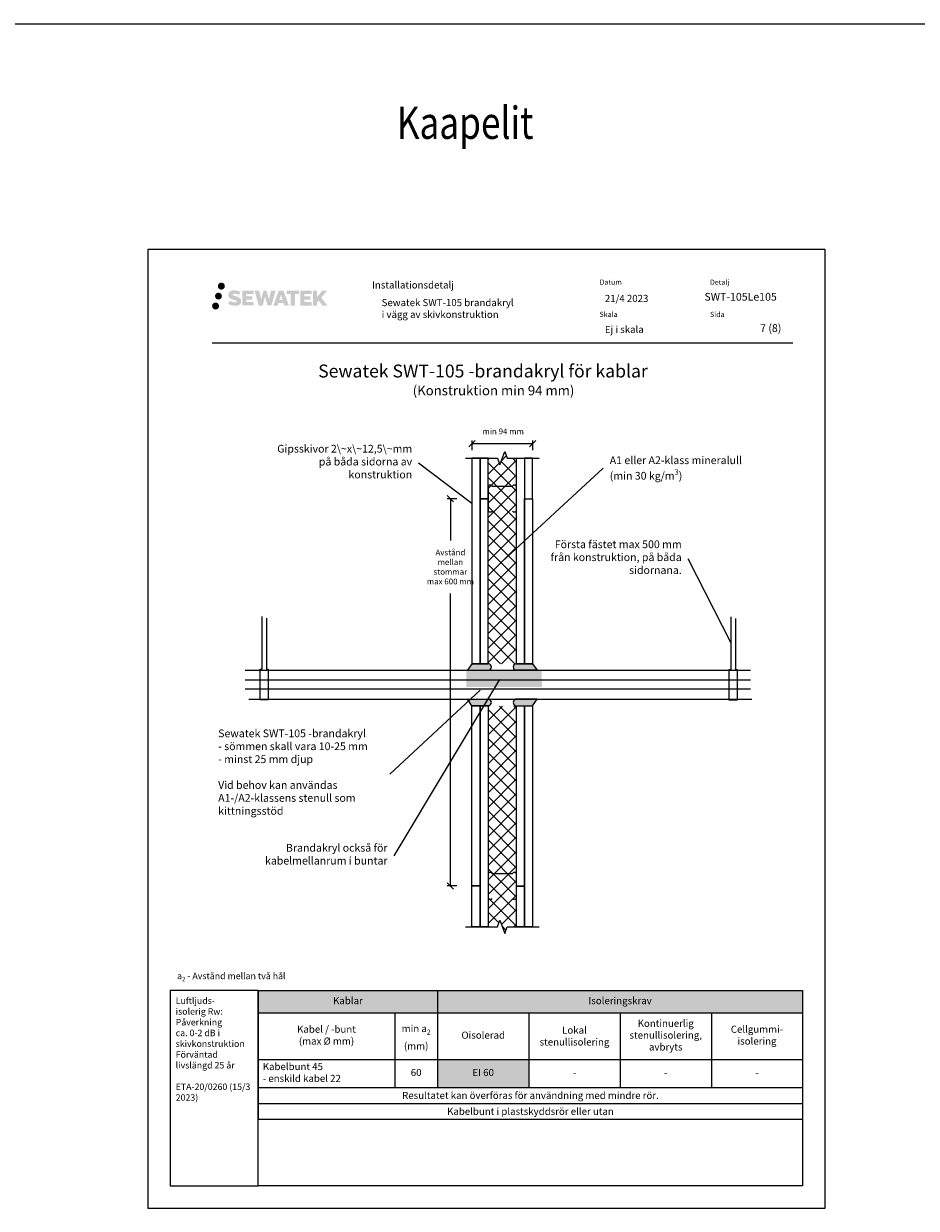
# Model space of a CAD drawing. Units: millimetres. Extents: x -8182 to 2595, y -12029 to -5711.
# Drawn here: x -2755 to -1371, y -9629 to -7794 of the extents above; entities that cross this region are included whole.
import ezdxf
from ezdxf.enums import TextEntityAlignment as Align

# ---------------------------------------------------------------- set-up
doc = ezdxf.new("R2010")
doc.units = ezdxf.units.MM
doc.header["$LTSCALE"] = 5
doc.header["$MEASUREMENT"] = 0
doc.layers.add('Sewatek', color=7, linetype='Continuous')
doc.styles.add('_Mittaviivat', font='verdana.ttf', dxfattribs={"height": 9})
doc.styles.add('_Otsikko', font='verdana.ttf', dxfattribs={"height": 16})
doc.styles.add('_Taulukon data', font='verdana.ttf', dxfattribs={"height": 11})
doc.styles.add('_Taulukon header', font='verdana.ttf', dxfattribs={"height": 11})
doc.styles.add('_Taulukon title', font='verdana.ttf', dxfattribs={"height": 11})
doc.styles.add('_Teksti 10', font='verdana.ttf', dxfattribs={"height": 10})
doc.styles.add('_Teksti 11', font='verdana.ttf', dxfattribs={"height": 11})
doc.styles.add('_Teksti 12', font='verdana.ttf', dxfattribs={"height": 12})
doc.styles.add('_Teksti 8', font='verdana.ttf', dxfattribs={"height": 8})
doc.styles.add('_Teksti leaderit', font='verdana.ttf', dxfattribs={"height": 11})
doc.styles.add('Teksti 50', font='simplex.shx', dxfattribs={"width": 0.8, "height": 50})

# ---------------------------------------------------------------- blocks, each defined once
blk = doc.blocks.new('_Oblique')
at = {"color": 0, "linetype": 'ByBlock', "lineweight": -2}
blk.add_line((-0.5, -0.5), (0.5, 0.5), dxfattribs=at)

msp = doc.modelspace()

# ---------------------------------------------------------------- hatches: boundary and pattern name
at = {"layer": 'Sewatek', "ltscale": 0.5, "true_color": 0x002d72, "transparency": 33554687}
h = msp.add_hatch(color=166, dxfattribs=at)
h.dxf.hatch_style = 1
h.paths.add_polyline_path([(-2453.836663412037, -8200.965048929203, 1), (-2443.000132988527, -8200.965048929203, 1)])
at = {"layer": 'Sewatek', "ltscale": 0.5, "true_color": 0xda1884, "transparency": 33554687}
h = msp.add_hatch(color=222, dxfattribs=at)
h.dxf.hatch_style = 1
h.paths.add_polyline_path([(-2447.574071279356, -8216.4286030677, 1), (-2458.221902406267, -8216.4286030677, 1)])
at = {"layer": 'Sewatek', "ltscale": 0.5, "true_color": 0x002d72, "transparency": 33554687}
h = msp.add_hatch(color=166, dxfattribs=at)
h.dxf.hatch_style = 1
h.paths.add_polyline_path([(-2418.119392341227, -8221.82969478146), (-2419.044943638439, -8220.327386881781), (-2419.932215540997, -8219.465709361022), (-2420.768298679955, -8218.689346446285), (-2421.856274216938, -8218.091461687323), (-2422.900776160765, -8217.629141154812), (-2424.133630914137, -8217.149697639608), (-2426.661695474635, -8216.457271616575), (-2428.625496112898, -8215.904952687062), (-2430.245631639464, -8215.24216997165), (-2430.68748678307, -8214.788041074054), (-2430.871593092914, -8213.855235770876), (-2430.564749243182, -8213.364285611311), (-2429.730133971919, -8212.836514189778), (-2427.97498715147, -8212.60822236558), (-2425.524163954922, -8213.016692898342), (-2423.104761568586, -8213.770792343428), (-2421.093829715004, -8214.524891788522), (-2418.327764518675, -8209.934855356285), (-2420.03160934245, -8209.227326573538), (-2420.941289205979, -8208.895221226529), (-2422.260423195769, -8208.492998333219), (-2423.988610133185, -8208.071855466445), (-2426.415120689809, -8207.654157369798), (-2427.931360168344, -8207.515931050784), (-2429.522239670301, -8207.515931050784), (-2431.481412601563, -8207.77334063299), (-2433.233513824462, -8208.269855116007), (-2434.530858118802, -8208.990601946189), (-2435.571936873503, -8209.791431757509), (-2436.324716896144, -8210.51217858769), (-2436.859927475642, -8211.352345159343), (-2437.244117492448, -8212.097671955027), (-2437.606402340945, -8213.515308318718), (-2437.606402340945, -8215.247974985465), (-2437.417384159115, -8216.145811349135), (-2437.118271489486, -8217.176966569248), (-2436.337534097187, -8218.4087966771), (-2435.470048105743, -8219.241583228883), (-2434.411715196182, -8220.143768659986), (-2433.60248797607, -8220.62161856316), (-2432.276725896556, -8221.18297728151), (-2429.899909195459, -8222.019043457782), (-2427.379766864156, -8222.675952596273), (-2425.827072536807, -8223.165648499515), (-2425.178131538943, -8223.52956565169), (-2424.730392639122, -8223.873374812661), (-2424.405996297946, -8224.444516666892), (-2424.405996297946, -8224.971275312993), (-2424.523361820857, -8225.254800843912), (-2424.842743905232, -8225.62149879264), (-2425.552481870497, -8226.000025707446), (-2426.498799157531, -8226.201118130943), (-2427.788156461111, -8226.201118130943), (-2429.14848756122, -8225.929051910924), (-2430.828200745693, -8225.503209131755), (-2432.555229794521, -8224.876273929101), (-2433.97470572507, -8224.32031252297), (-2435.240405096472, -8223.622403523783), (-2438.097246139558, -8228.072914798344), (-2436.954700499886, -8228.748055403601), (-2435.531711839574, -8229.37126211615), (-2433.86982727278, -8230.00485560724), (-2432.066994121173, -8230.522528495083), (-2430.511310625734, -8230.929038755196), (-2428.70546697023, -8231.22089227528), (-2427.428607819867, -8231.41242114783), (-2426.188230359525, -8231.41242114783), (-2424.900972468248, -8231.298208358694), (-2422.834373657099, -8230.851192428327), (-2421.586828346502, -8230.372336652541), (-2420.641718262711, -8229.83047353784), (-2419.885630195689, -8229.20040014865), (-2419.343767080974, -8228.620732630592), (-2418.738896627363, -8227.80163722465), (-2418.174717825388, -8226.875378936667), (-2417.820634726775, -8225.414786154899), (-2417.820634726775, -8223.500524403029)])
h.paths.add_polyline_path([(-2400.581276709923, -8216.797401268283), (-2409.482521459733, -8216.797401268283), (-2409.482521459733, -8213.227696470996), (-2398.474586897941, -8213.227696470996), (-2398.474586897941, -8207.845779296757), (-2415.836428983568, -8207.845779296757), (-2415.836428983568, -8230.96479399392), (-2398.312277185494, -8230.96479399392), (-2398.312277185494, -8225.719292195903), (-2409.486036337094, -8225.719292195903), (-2409.486036337094, -8222.059084895947), (-2400.581276709923, -8222.059084895947)])
h.paths.add_polyline_path([(-2389.755376622259, -8207.819587821152), (-2396.940022936143, -8207.819587821152), (-2390.500866405007, -8230.980298798855), (-2384.290989890536, -8230.980298798855), (-2380.748037625352, -8217.165202207885), (-2377.032692642248, -8230.967726469346), (-2370.913665032826, -8230.967726469346), (-2364.429032830969, -8207.903911167268), (-2371.640274229176, -8207.903911167268), (-2374.678698561176, -8221.890870539355), (-2378.198199940436, -8207.837636262706), (-2383.162136794064, -8207.837636262706), (-2386.76203726827, -8222.069600807841)])
h.paths.add_polyline_path([(-2352.352997865113, -8207.828409084203), (-2359.386659331103, -8207.82631109457), (-2367.913708489354, -8230.979472857518), (-2361.056494345941, -8230.979472857518), (-2359.919262268104, -8227.126936225508), (-2351.928736792608, -8227.126936225508), (-2350.719572367419, -8231.00274413576), (-2343.728774549831, -8231.00274413576)])
h.paths.add_polyline_path([(-2358.444803104678, -8222.239147404325), (-2355.925957652651, -8213.8567024798), (-2353.34958245914, -8222.239147404325)], flags=16)
h.paths.add_polyline_path([(-2293.594307748046, -8218.759594694402), (-2284.403021329569, -8207.841312597975), (-2291.913479546921, -8207.841312597975), (-2299.971254598416, -8217.676169379334), (-2299.971254598416, -8207.841796131968), (-2306.27921009724, -8207.841796131968), (-2306.27921009724, -8231.02223993234), (-2299.978203442847, -8231.02223993234), (-2299.978203442847, -8226.110301701952), (-2297.656153800243, -8223.430373407638), (-2291.771718347896, -8231.07362839783), (-2284.183180246301, -8231.07362839783)])
h.paths.add_polyline_path([(-2310.661934936314, -8216.870420638723), (-2319.614719032375, -8216.870420638723), (-2319.614719032375, -8213.18856363203), (-2308.576031986861, -8213.18856363203), (-2308.576031986861, -8207.840261660396), (-2325.99852204805, -8207.840261660396), (-2325.99852204805, -8231.027831491836), (-2308.434325500444, -8231.027831491836), (-2308.434325500444, -8225.679720058288), (-2319.61583761212, -8225.679720058288), (-2319.61583761212, -8222.094161276145), (-2310.661934936314, -8222.094161276145)])
h.paths.add_polyline_path([(-2334.403278505151, -8213.152638144267), (-2327.896135647124, -8213.152638144267), (-2327.896135647124, -8207.836853074594), (-2347.362878564443, -8207.836853074594), (-2347.362878564443, -8213.209519457065), (-2340.758175097251, -8213.209519457065), (-2340.758175097251, -8230.976665329716), (-2334.403278505151, -8230.976665329716)])
at = {"layer": 'Sewatek', "ltscale": 0.5, "true_color": 0x05c3de, "transparency": 33554687}
h = msp.add_hatch(color=132, dxfattribs=at)
h.dxf.hatch_style = 1
h.paths.add_polyline_path([(-2451.971271166327, -8231.792734916991, 1), (-2462.776457586233, -8231.792734916991, 1)])
at = {"layer": 'Sewatek'}
h = msp.add_hatch(color=256, dxfattribs=at)
h.dxf.hatch_style = 1
edge = h.paths.add_edge_path()
edge.add_line((-2033.97638032245, -8785.880611307268), (-2059.979192319458, -8785.880613527585))
edge.add_line((-2059.979192319458, -8785.880613527592), (-2067.131867828286, -8795.880611307268))
edge.add_line((-2067.131867828286, -8795.880611307268), (-2033.97638032245, -8795.880611307268))
edge.add_arc((-2035.096737918584, -8790.880611307268), 5.123982937442901, 282.6297387841943, 437.3702612158032)
h = msp.add_hatch(color=256, dxfattribs=at)
h.dxf.hatch_style = 1
edge = h.paths.add_edge_path()
edge.add_line((-1992.06458418849, -8785.880611307268), (-1966.061772191482, -8785.880613527585))
edge.add_line((-1966.061772191482, -8785.880613527592), (-1958.909096682655, -8795.880611307268))
edge.add_line((-1958.909096682655, -8795.880611307268), (-1992.06458418849, -8795.880611307268))
edge.add_arc((-1990.944226592357, -8790.880611307268), 5.123982937442901, 102.62973878419677, 257.3702612158057, ccw=False)
at = {"layer": 'Sewatek', "true_color": 0xffffff}
h = msp.add_hatch(color=7, dxfattribs=at)
h.dxf.hatch_style = 1
h.paths.add_polyline_path([(-1952.236837322178, -8795.726181938602), (-2068.87881387989, -8795.726181938602), (-2068.948190166289, -8821.726181938653), (-1951.520135166678, -8821.726181938557)])
at = {"layer": 'Sewatek'}
h = msp.add_hatch(color=256, dxfattribs=at)
h.dxf.hatch_style = 1
edge = h.paths.add_edge_path()
edge.add_line((-2033.97638032245, -8850.880611307268), (-2059.979192319458, -8850.880609086951))
edge.add_line((-2059.979192319458, -8850.880609086944), (-2067.131867828286, -8840.880611307268))
edge.add_line((-2067.131867828286, -8840.880611307268), (-2033.97638032245, -8840.880611307268))
edge.add_arc((-2035.096737918584, -8845.880611307268), 5.123982937442901, -77.37026121580323, 77.37026121580573, ccw=False)
h = msp.add_hatch(color=256, dxfattribs=at)
h.dxf.hatch_style = 1
edge = h.paths.add_edge_path()
edge.add_line((-1992.06458418849, -8850.880611307268), (-1966.061772191482, -8850.880609086951))
edge.add_line((-1966.061772191482, -8850.880609086944), (-1958.909096682655, -8840.880611307268))
edge.add_line((-1958.909096682655, -8840.880611307268), (-1992.06458418849, -8840.880611307268))
edge.add_arc((-1990.944226592357, -8845.880611307268), 5.123982937442901, 102.6297387841943, 257.3702612158032)

# ---------------------------------------------------------------- linework, layer by layer
for p, q in [((-8181.511657439469, -7794.441030257162), (12.13650563516558, -7794.441030257161)), ((-1512.555956629464, -8144.441009313208), (-2562.555956629463, -8144.441009313208)), ((-2562.555956629463, -8144.441009313208), (-2562.555956629463, -9629.441009313208)), ((-1512.555956629464, -9629.441009313208), (-1512.555956629464, -8144.441009313208)), ((-2059.896676439691, -8454.979517252159, -0.006193645159319015), (-2059.896676439691, -8439.979517252159, -0.006193645159319015)), ((-1965.896676439691, -8454.979517252159, -0.006193645159319015), (-1965.896676439691, -8439.979517252159, -0.006193645159319015)), ((-2059.896676439691, -8444.979517252159, -0.006193645159319015), (-1965.896676439691, -8444.979517252159, -0.006193645159319015)), ((-2059.971100983897, -8537.4893319143), (-2142.694956927488, -8475.386869636415)), ((-2059.969616222294, -8467.6317483809, -0.006193645159319015), (-2059.97638032245, -8785.880611307268, -0.006193645159319015)), ((-2047.469616222294, -8467.6317483809, -0.006193645159319015), (-2059.969616222294, -8467.6317483809, -0.006193645159319015)), ((-2047.47638032245, -8785.880611307268, -0.006193645159319015), (-2047.469616222294, -8467.6317483809, -0.006193645159319015)), ((-2034.969616222294, -8467.6317483809, -0.006193645159319015), (-2047.469616222294, -8467.6317483809, -0.006193645159319015)), ((-2047.469616222294, -8467.6317483809, -0.006193645159319015), (-2047.469616222294, -8530.20213809171, -0.006193645159319015)), ((-2034.969616222294, -8530.20213809171, -0.006193645159319015), (-2034.969616222294, -8467.6317483809, -0.006193645159319015)), ((-1991.051055988178, -8785.880611307268, -0.006193645159319015), (-1990.969616222294, -8467.6317483809, -0.006193645159319015)), ((-1990.969616222294, -8467.6317483809, -0.006193645159319015), (-1978.469616222294, -8467.6317483809, -0.006193645159319015)), ((-1978.469616222294, -8467.6317483809, -0.006193645159319015), (-1978.551055988178, -8785.880611307268, -0.006193645159319015)), ((-1965.969616222294, -8467.6317483809, -0.006193645159319015), (-1978.469616222294, -8467.6317483809, -0.006193645159319015)), ((-1978.469616222294, -8467.6317483809, -0.006193645159319015), (-1978.469616222294, -8530.20213809171, -0.006193645159319015)), ((-1965.969616222294, -8530.20213809171, -0.006193645159319015), (-1965.969616222294, -8467.6317483809, -0.006193645159319015)), ((-2012.995147742876, -8627.359347913309), (-1856.451619913196, -8482.892823820977)), ((-2034.469616222294, -8549.42713383269, -0.006193645159319015), (-2034.469616222294, -8510.97714222963, -0.006193645159319015)), ((-2032.874378127057, -8508.881904134392, -0.006193645159319015), (-2030.779140031817, -8508.881904134392, -0.006193645159319015)), ((-2030.779140031817, -8508.881904134392, -0.006193645159319015), (-2028.68390193658, -8510.979684591204, -0.006193645159319015)), ((-2028.68390193658, -8510.979684591204, -0.006193645159319015), (-1997.14332512876, -8510.974599868056, -0.006193645159319015)), ((-1997.14332512876, -8510.974599868056, -0.006193645159319015), (-1995.160092412771, -8508.8811486312, -0.006193645159319015)), ((-1995.160092412771, -8508.8811486312, -0.006193645159319015), (-1993.064854317531, -8508.8811486312, -0.006193645159319015)), ((-1991.478576694178, -8510.976235037826, -0.006193645159319015), (-1991.490073062698, -8549.428857620987, -0.006193645159319015)), ((-2083.457066572642, -8530.20213809171), (-2098.457066572642, -8530.20213809171)), ((-2093.457066572642, -8530.20213809171), (-2093.457066572642, -8594.98670182475)), ((-2047.469616222294, -8530.20213809171, -0.006193645159319015), (-2047.489908522773, -8785.880611307268, -0.006193645159319015)), ((-2034.969616222294, -8530.20213809171, -0.006193645159319015), (-2047.469616222294, -8530.20213809171, -0.006193645159319015)), ((-2047.469616222294, -8530.20213809171, -0.006193645159319015), (-2034.969616222294, -8530.20213809171, -0.006193645159319015)), ((-2034.989908522773, -8785.880611307268, -0.006193645159319015), (-2034.969616222294, -8530.20213809171, -0.006193645159319015)), ((-1978.56458418849, -8785.880611307268, -0.006193645159319015), (-1978.469616222294, -8530.201777510641, -0.006193645159319015)), ((-1978.469616222294, -8530.201777510641, -0.006193645159319015), (-1965.969616222294, -8530.201777510641, -0.006193645159319015)), ((-1978.469616222294, -8530.20213809171, -0.006193645159319015), (-1965.969616222294, -8530.20213809171, -0.006193645159319015)), ((-1965.969616222294, -8530.201777510641, -0.006193645159319015), (-1966.06458418849, -8785.880611307268, -0.006193645159319015)), ((-1658.132656909312, -8753.946998581108), (-1724.932609865511, -8623.50863291464)), ((-2093.457066572642, -9130.114975285567), (-2093.457066572642, -8676.927701824752)), ((-2385.058188932953, -8794.432204899114), (-2385.058188932953, -8712.785988650992)), ((-2378.503125342624, -8715.390933160556), (-2378.503125342624, -8794.336433322786)), ((-1658.132656909312, -8794.77010670517), (-1658.132656909312, -8713.123890457047)), ((-1651.577593318983, -8715.72883496661), (-1651.577593318983, -8794.67433512884)), ((-2059.97638032245, -8785.880611307268), (-2067.182956413717, -8795.880611307268)), ((-2059.97638032245, -8785.880611307268, -0.006193645159319015), (-2047.47638032245, -8785.880611307268, -0.006193645159319015)), ((-2033.97638032245, -8785.880611307268), (-2059.97638032245, -8785.880611307268)), ((-2047.489908522773, -8785.880611307268, -0.006193645159319015), (-2034.989908522773, -8785.880611307268, -0.006193645159319015)), ((-1992.06458418849, -8785.880611307268), (-1966.06458418849, -8785.880611307268)), ((-1978.551055988178, -8785.880611307268, -0.006193645159319015), (-1991.051055988178, -8785.880611307268, -0.006193645159319015)), ((-1966.06458418849, -8785.880611307268, -0.006193645159319015), (-1978.56458418849, -8785.880611307268, -0.006193645159319015)), ((-1966.06458418849, -8785.880611307268), (-1958.858008097224, -8795.880611307268)), ((-2411.429042320101, -8795.726181938602), (-1628.435339223302, -8795.726181938602)), ((-2388.38995973804, -8841.815677466288), (-2388.38995973804, -8794.432204899114)), ((-2388.38995973804, -8794.432204899114), (-2385.058188932953, -8794.432204899114)), ((-2378.503125342624, -8794.336433322786), (-2375.724472538684, -8794.336433322786)), ((-2375.724472538684, -8794.336433322786), (-2375.724472538684, -8841.815677466288)), ((-2067.182956413717, -8795.880611307268), (-2033.97638032245, -8795.880611307268)), ((-1958.858008097224, -8795.880611307268), (-1992.06458418849, -8795.880611307268)), ((-1661.464427714399, -8842.377565722783), (-1661.464427714399, -8794.77010670517)), ((-1661.464427714399, -8794.77010670517), (-1658.132656909312, -8794.77010670517)), ((-1651.577593318983, -8794.67433512884), (-1648.798940515043, -8794.67433512884)), ((-1648.798940515043, -8794.67433512884), (-1648.798940515043, -8842.377565722783)), ((-2411.429042320101, -8811.060387440406), (-1628.435339223302, -8811.060387440406)), ((-2411.429042320101, -8824.961516679783), (-1628.435339223302, -8824.961516679783)), ((-2017.49756054424, -8810.337840557724), (-2180.860875765367, -9083.28178705604)), ((-2405.844271974085, -8840.726181938602), (-1626.201371615505, -8840.726181938602)), ((-2375.724472538684, -8841.815677466288), (-2388.38995973804, -8841.815677466288)), ((-2047.335454336645, -8826.696329242892, -8.479800807164477), (-2187.288293367489, -8957.057749471674, -8.479800807164477)), ((-2059.97638032245, -8850.880611307268), (-2067.182956413717, -8840.880611307268)), ((-2067.182956413717, -8840.880611307268), (-2033.97638032245, -8840.880611307268)), ((-1958.858008097224, -8840.880611307268), (-1992.06458418849, -8840.880611307268)), ((-1966.06458418849, -8850.880611307268), (-1958.858008097224, -8840.880611307268)), ((-1648.798940515043, -8842.377565722783), (-1661.464427714399, -8842.377565722783)), ((-2033.97638032245, -8850.880611307268), (-2059.97638032245, -8850.880611307268)), ((-2059.96961622229, -8850.880611307268, -6.814579832145235), (-2047.46961622229, -8850.880611307268, -6.814579832145235)), ((-2059.969616222294, -9130.114975285567, -6.814579832145235), (-2059.96961622229, -8850.880611307268, -6.814579832145235)), ((-2047.469616222301, -8850.880611307268, -8.47980080716447), (-2034.969616222301, -8850.880611307268, -8.47980080716447)), ((-2047.469616222294, -9193.279412471693, -8.47980080716447), (-2047.469616222301, -8850.880611307268, -8.47980080716447)), ((-2047.46961622229, -8850.880611307268, -6.814579832145235), (-2047.469616222294, -9130.114975285567, -6.814579832145235)), ((-2034.969616222301, -8850.880611307268, -8.47980080716447), (-2034.969616222294, -9193.279412471693, -8.47980080716447)), ((-1992.06458418849, -8850.880611307268), (-1966.06458418849, -8850.880611307268)), ((-1990.969616222298, -8850.880611307268, -6.814579832145235), (-1978.469616222298, -8850.880611307268, -6.814579832145235)), ((-1990.969616222298, -9130.20251582344, -6.814579832145235), (-1990.969616222298, -8850.880611307268, -6.814579832145235)), ((-1978.48317083531, -8850.880611307268, -8.47980080716447), (-1965.98317083531, -8850.880611307268, -8.47980080716447)), ((-1978.469616222298, -9193.279412471693, -8.47980080716447), (-1978.48317083531, -8850.880611307268, -8.47980080716447)), ((-1978.469616222298, -8850.880611307268, -6.814579832145235), (-1978.469616222298, -9130.20251582344, -6.814579832145235)), ((-1965.98317083531, -8850.880611307268, -8.47980080716447), (-1965.969616222298, -9193.279412471693, -8.47980080716447)), ((-2034.401517049961, -9149.427241860116, -6.814579832145235), (-2034.401517049961, -9110.9771422126, -6.814579832145235)), ((-2032.874012047713, -9108.881940094012, -6.814579832145235), (-2030.778773952785, -9108.881976070355, -6.814579832145235)), ((-2030.778773952785, -9108.881976070355, -6.814579832145235), (-2028.683571877853, -9110.9797925032, -6.814579832145235)), ((-2028.683571877853, -9110.9797925032, -6.814579832145235), (-1997.142994987375, -9110.97524934838, -6.814579832145235)), ((-1997.142994987375, -9110.97524934838, -6.814579832145235), (-1995.159726326016, -9108.881832164985, -6.814579832145235)), ((-1995.159726326016, -9108.881832164985, -6.814579832145235), (-1993.064488231088, -9108.881868141325, -6.814579832145235)), ((-1991.42504557728, -9110.977142212598, -6.814579832145235), (-1991.42504557728, -9149.427889434279, -6.814579832145235)), ((-2083.457066572642, -9130.114975285567), (-2098.457066572642, -9130.114975285567)), ((-2047.469616222294, -9130.114975285567, -6.814579832145235), (-2059.969616222294, -9130.114975285567, -6.814579832145235)), ((-2059.969616222294, -9130.114975285567, -6.814579832145235), (-2047.469616222294, -9130.114975285567, -6.814579832145235)), ((-2059.969616222294, -9193.279412471693, -6.814579832145235), (-2059.969616222294, -9130.114975285567, -6.814579832145235)), ((-2047.469616222294, -9130.114975285567, -6.814579832145235), (-2047.469616222294, -9193.279412471693, -6.814579832145235)), ((-1978.469616222298, -9130.20251582344, -6.814579832145235), (-1990.969616222298, -9130.20251582344, -6.814579832145235)), ((-1990.969616222298, -9130.20251582344, -6.814579832145235), (-1978.469616222298, -9130.20251582344, -6.814579832145235)), ((-1990.969616222298, -9193.279412471693, -6.814579832145235), (-1990.969616222298, -9130.20251582344, -6.814579832145235)), ((-1978.469616222298, -9130.20251582344, -6.814579832145235), (-1978.469616222298, -9193.279412471693, -6.814579832145235)), ((-2047.469616222294, -9193.279412471693, -6.814579832145235), (-2059.969616222294, -9193.279412471693, -6.814579832145235)), ((-2034.969616222294, -9193.279412471693, -8.47980080716447), (-2047.469616222294, -9193.279412471693, -8.47980080716447)), ((-1978.469616222298, -9193.279412471693, -6.814579832145235), (-1990.969616222298, -9193.279412471693, -6.814579832145235)), ((-1965.969616222298, -9193.279412471693, -8.47980080716447), (-1978.469616222298, -9193.279412471693, -8.47980080716447)), ((-2562.555956629463, -9629.441009313208), (-1512.555956629464, -9629.441009313208))]:
    msp.add_line(p, q, dxfattribs=at)
at = {"layer": 'Sewatek', "color": 166, "true_color": 0x002d72}
msp.add_line((-2462.909116863144, -8288.875833054619), (-1562.909116863144, -8288.875833054619), dxfattribs=at)
at = {"layer": 'Sewatek', "linetype": 'Continuous'}
for p, q in [((-2016.719616222301, -8477.934788703853, -0.006193645159319015), (-2009.219616222301, -8457.32870805794, -0.006193645159319015)), ((-2009.219616222301, -8457.32870805794, -0.006193645159319015), (-2005.469616222294, -8467.6317483809, -0.006193645159319015)), ((-2069.969616222294, -8467.6317483809, -0.006193645159319015), (-2020.469616222294, -8467.6317483809, -0.006193645159319015)), ((-2034.97712959246, -8514.637487946855, -0.006193645159319015), (-1990.970095566468, -8470.630453920863, -0.006193645159319015)), ((-2034.973540521452, -8492.183258573174, -0.006193645159319015), (-2017.788456399705, -8474.998174451426, -0.006193645159319015)), ((-1990.977798493961, -8518.818817467789, -0.006193645159319015), (-2034.970766123301, -8474.825849838448, -0.006193645159319015)), ((-2034.969951450444, -8469.729029199492, -0.006193645159319015), (-2032.872670631851, -8467.6317483809, -0.006193645159319015)), ((-2034.969951450444, -8469.729029199492, -0.006193645159319015), (-2034.969951450444, -8469.729029199492, -0.006193645159319015)), ((-2020.469616222294, -8467.6317483809, -0.006193645159319015), (-2016.719616222301, -8477.934788703853, -0.006193645159319015)), ((-1990.974210324489, -8496.371765334588, -0.006193645159319015), (-2014.769389856924, -8472.576585802153, -0.006193645159319015)), ((-2014.427481064939, -8471.63719911666, -0.006193645159319015), (-2006.79114896354, -8464.000867015262, -0.006193645159319015)), ((-2005.469616222294, -8467.6317483809, -0.006193645159319015), (-1955.969616222294, -8467.6317483809, -0.006193645159319015)), ((-1990.970622155016, -8473.924713201388, -0.006193645159319015), (-1997.263586975504, -8467.6317483809, -0.006193645159319015)), ((-1990.970622155016, -8473.924713201388, -0.006193645159319015), (-1990.970622155016, -8473.924713201388, -0.006193645159319015)), ((-2034.980718663468, -8537.091717320534, -0.006193645159319015), (-1990.973684883265, -8493.084683540332, -0.006193645159319015)), ((-1990.981386663433, -8541.26586960099, -0.006193645159319015), (-2034.974354047142, -8497.27290221728, -0.006193645159319015)), ((-2034.984307734476, -8559.545946694216, -0.006193645159319015), (-1990.977274200061, -8515.5389131598, -0.006193645159319015)), ((-1990.984974832906, -8563.71292173419, -0.006193645159319015), (-2034.977941970983, -8519.719954596112, -0.006193645159319015)), ((-2034.987896805484, -8582.000176067897, -0.006193645159319015), (-1990.980863516857, -8537.993142779269, -0.006193645159319015)), ((-1990.988563002378, -8586.15997386739, -0.006193645159319015), (-2034.981529894825, -8542.167006974943, -0.006193645159319015)), ((-2034.991485876492, -8604.454405441578, -0.006193645159319015), (-1990.984452833653, -8560.44737239874, -0.006193645159319015)), ((-1990.99215117185, -8608.60702600059, -0.006193645159319015), (-2034.985117818666, -8564.614059353775, -0.006193645159319015)), ((-2034.995074947499, -8626.908634815258, -0.006193645159319015), (-1990.988042150449, -8582.901602018208, -0.006193645159319015)), ((-1990.995739341322, -8631.054078133791, -0.006193645159319015), (-2034.988705742507, -8587.061111732606, -0.006193645159319015)), ((-2034.998664018507, -8649.362864188939, -0.006193645159319015), (-1990.991631467245, -8605.355831637677, -0.006193645159319015)), ((-1990.999327510795, -8653.501130266992, -0.006193645159319015), (-2034.992293666348, -8609.508164111438, -0.006193645159319015)), ((-2035.002253089515, -8671.81709356262, -0.006193645159319015), (-1990.995220784041, -8627.810061257145, -0.006193645159319015)), ((-1991.002915680267, -8675.948182400192, -0.006193645159319015), (-2034.995881590189, -8631.95521649027, -0.006193645159319015)), ((-2035.005842160523, -8694.2713229363, -0.006193645159319015), (-1990.998810100838, -8650.264290876616, -0.006193645159319015)), ((-1991.006503849739, -8698.395234533393, -0.006193645159319015), (-2034.999469514031, -8654.402268869102, -0.006193645159319015)), ((-2035.009431231531, -8716.725552309981, -0.006193645159319015), (-1991.002399417634, -8672.718520496084, -0.006193645159319015)), ((-1991.010092019212, -8720.842286666593, -0.006193645159319015), (-2035.003057437872, -8676.849321247933, -0.006193645159319015)), ((-2035.013020302539, -8739.179781683662, -0.006193645159319015), (-1991.00598873443, -8695.172750115553, -0.006193645159319015)), ((-1991.013680188684, -8743.289338799794, -0.006193645159319015), (-2035.006645361713, -8699.296373626765, -0.006193645159319015)), ((-2035.016609373547, -8761.634011057342, -0.006193645159319015), (-1991.009578051226, -8717.626979735021, -0.006193645159319015)), ((-1991.017268358156, -8765.736390932994, -0.006193645159319015), (-2035.010233285554, -8721.743426005596, -0.006193645159319015)), ((-2035.020198444555, -8784.088240431023, -0.006193645159319015), (-1991.013167368022, -8740.08120935449, -0.006193645159319015)), ((-1993.361088199284, -8785.84321139454, -0.006193645159319015), (-2035.013821209395, -8744.19047838443, -0.006193645159319015)), ((-2015.800616697482, -8785.854323199015, -0.006193645159319015), (-2035.017409133236, -8766.63753076326, -0.006193645159319015)), ((-2014.334915110779, -8785.85359739992, -0.006193645159319015), (-1991.016756684818, -8762.53543897396, -0.006193645159319015)), ((-1991.873151993295, -8785.84247458511, -0.006193645159319015), (-1991.020346001614, -8784.989668593429, -0.006193645159319015)), ((-2034.81100719299, -8896.132250692825), (-1990.792238534988, -8852.113482034822)), ((-2034.80143148472, -8873.67203468188), (-2012.792026346428, -8851.662629543589)), ((-1990.817468273909, -8900.64003283328), (-2034.794179974808, -8856.66332113238)), ((-1990.805801888306, -8878.20105891621), (-2017.345531459504, -8851.661329345012)), ((-1990.794135502703, -8855.76208499914), (-1994.888478815754, -8851.667741686088)), ((-1990.794135502703, -8855.76208499914), (-1990.794135502703, -8855.76208499914)), ((-2034.820582901262, -8918.592466703767), (-1990.803917057986, -8874.575800860492)), ((-1990.829134659512, -8923.07900675035), (-2034.803747521527, -8879.104393888334)), ((-2034.80143148472, -8873.67203468188), (-2034.80143148472, -8873.67203468188)), ((-2034.830158609532, -8941.052682714711), (-1990.815595580985, -8897.038119686164)), ((-1990.840801045114, -8945.517980667419), (-2034.813315068246, -8901.545466644287)), ((-2034.839734317804, -8963.512898725656), (-1990.827274103983, -8919.500438511835)), ((-1990.852467430717, -8967.95695458449), (-2034.822882614965, -8923.986539400243)), ((-2034.849310026074, -8985.973114736598), (-1990.838952626982, -8941.962757337507)), ((-1990.86413381632, -8990.395928501559), (-2034.832450161683, -8946.427612156196)), ((-2034.858885734345, -9008.433330747543), (-1990.85063114998, -8964.425076163177)), ((-1990.875800201923, -9012.83490241863), (-2034.842017708402, -8968.868684912151)), ((-2034.868461442616, -9030.893546758487), (-1990.862309672979, -8986.88739498885)), ((-1990.887466587526, -9035.2738763357), (-2034.851585255121, -8991.309757668105)), ((-2034.878037150887, -9053.353762769431), (-1990.873988195977, -9009.349713814521)), ((-1990.899132973129, -9057.71285025277), (-2034.86115280184, -9013.750830424058)), ((-2034.887612859158, -9075.813978780374), (-1990.885666718976, -9031.812032640191)), ((-1990.910799358732, -9080.15182416984), (-2034.870720348558, -9036.191903180013)), ((-2034.897188567429, -9098.274194791318), (-1990.897345241974, -9054.274351465863)), ((-1990.922465744334, -9102.59079808691), (-2034.880287895277, -9058.632975935967)), ((-2034.9067642757, -9120.734410802263), (-1990.909023764973, -9076.736670291535)), ((-1990.934132129937, -9125.02977200398), (-2034.889855441996, -9081.07404869192)), ((-2034.916339983971, -9143.194626813205), (-1990.920702287971, -9099.198989117207)), ((-1990.94579851554, -9147.46874592105), (-2034.899422988715, -9103.515121447876)), ((-2034.925915692242, -9165.65484282415), (-1990.93238081097, -9121.661307942877)), ((-1990.957464901143, -9169.90771983812), (-2034.908990535433, -9125.956194203829)), ((-2034.935491400513, -9188.115058835094), (-1990.944059333968, -9144.123626768549)), ((-1990.969131286746, -9192.34669375519), (-2034.918558082152, -9148.397266959784)), ((-2018.339499758369, -9187.426965586239), (-2034.928125628871, -9170.838339715738)), ((-2014.218346498259, -9189.848554235512), (-1990.955737856967, -9166.58594559422)), ((-2069.969616222294, -9193.279412471693, 0.9938063548406809), (-2020.469616222294, -9193.279412471693, 0.9938063548406809)), ((-2020.469616222294, -9193.279412471693, 0.9938063548406809), (-2016.719616222301, -9182.97637214874, 0.9938063548406809)), ((-2016.719616222301, -9182.97637214874, 0.9938063548406809), (-2009.219616222301, -9203.582452794653, 0.9938063548406809)), ((-2007.342192322214, -9198.424273022394), (-2013.245764768781, -9192.520700575828)), ((-2009.219616222301, -9203.582452794653, 0.9938063548406809), (-2005.469616222294, -9193.279412471693, 0.9938063548406809)), ((-2005.469616222294, -9193.279412471693, 0.9938063548406809), (-1955.969616222294, -9193.279412471693, 0.9938063548406809)), ((-1995.198564431766, -9193.279412471693), (-1990.967416379965, -9189.048264419893))]:
    msp.add_line(p, q, dxfattribs=at)
at = {"layer": 'Sewatek', "color": 0, "lineweight": -2}
for p, q in [((-2391.173827380216, -9291.884741718124), (-1547.555657253459, -9291.884741718124)), ((-2391.173827380216, -9291.884741718124), (-2391.173827380216, -9491.585741718123)), ((-2113.30110400463, -9291.884741718124), (-2113.30110400463, -9442.171741718124)), ((-1547.555657253459, -9291.884741718124), (-1547.555657253459, -9491.585741718123)), ((-2391.173827380216, -9326.536741718124), (-1547.555657253459, -9326.536741718124)), ((-2179.737465692423, -9326.536741718124), (-2179.737465692423, -9442.171741718124)), ((-1971.864742316837, -9326.536741718124), (-1971.864742316837, -9442.171741718124)), ((-1830.428380629045, -9326.536741718124), (-1830.428380629045, -9442.171741718124)), ((-1688.992018941252, -9326.536741718124), (-1688.992018941252, -9442.171741718124)), ((-2391.173827380216, -9398.735408384791), (-1547.555657253459, -9398.735408384791)), ((-2391.173827380216, -9442.171741718124), (-1547.555657253459, -9442.171741718124)), ((-2391.173827380216, -9466.867741718124), (-1547.555657253459, -9466.867741718124)), ((-2391.173827380216, -9491.585741718123), (-1547.555657253459, -9491.585741718123))]:
    msp.add_line(p, q, dxfattribs=at)
at = {"layer": 'Sewatek', "ltscale": 10}
for points in [[(-2391.173827380216, -9291.884741718124), (-2527.555956629462, -9291.884741718124), (-2527.555956629464, -9594.441009313208), (-2391.173827380218, -9594.441009313208)], [(-2391.173826396262, -9291.884741718124), (-1547.555657253459, -9291.884733822593), (-1547.555658237416, -9594.441001417677), (-2391.173827380218, -9594.441009313208)]]:
    msp.add_lwpolyline(points, close=True, dxfattribs=at)
at = {"layer": 'Sewatek'}
for centre, radius, start, end in [((-2032.3139119329, -8510.96351990018, -0.006193645159319015), 2.155747330085527, 105.0692883792797, 180.3620587478767), ((-1993.664754467282, -8510.983419947866, -0.006193645159319015), 2.186189579735509, 0.188302865564323, 74.07347356135907), ((-2031.57675902973, -8547.052268306676, -0.006193645159319015), 3.742807636416739, 219.3839813712032, 320.616016230348), ((-1994.37199746819, -8547.07222213844, -0.006193645159319015), 3.722797211314463, 219.2396300063678, 320.7261099961223), ((-2035.09673791858, -8790.880611307268), 5.123982937443012, 282.6297387841999, 77.37026121580008), ((-1990.94422659236, -8790.880611307268), 5.123982937443012, 102.6297387841999, 257.3702612158002), ((-2035.09673791858, -8845.880611307268), 5.123982937443012, 282.6297387841999, 77.37026121580013), ((-1990.94422659236, -8845.880611307268), 5.123982937443012, 102.6297387841999, 257.3702612158002), ((-2032.166420078375, -9111.00222336316, -6.814579832145235), 2.235237691276821, 108.4551537967017, 179.3570821415049), ((-1993.738017802738, -9111.097896104666, -6.814579832145235), 2.316122194140759, 2.988541198041765, 73.09411108134222), ((-2031.542874545391, -9147.13115535476, -6.814579832145235), 3.666585633666271, 218.7717332154297, 321.2282667845702), ((-1994.340308173043, -9147.000918608208, -6.814579832145235), 3.793276076540317, 219.7754309327989, 320.2224478920994)]:
    msp.add_arc(centre, radius, start, end, dxfattribs=at)
at = {"layer": 'Sewatek', "color": 254, "true_color": 0xdddddd}
for points in [[(-2391.173827380216, -9291.884741718124), (-2113.30110400463, -9291.884741718124), (-2391.173827380216, -9326.536741718124), (-2113.30110400463, -9326.536741718124)], [(-2113.30110400463, -9291.884741718124), (-1547.555657253459, -9291.884741718124), (-2113.30110400463, -9326.536741718124), (-1547.555657253459, -9326.536741718124)]]:
    msp.add_solid(points, dxfattribs=at)
at = {"layer": 'Sewatek', "color": 51, "true_color": 0xf8f6b0}
msp.add_solid([(-2113.30110400463, -9398.735408384791), (-1971.864742316837, -9398.735408384791), (-2113.30110400463, -9442.171741718124), (-1971.864742316837, -9442.171741718124)], dxfattribs=at)

# ---------------------------------------------------------------- block references
at = {"layer": 'Sewatek', "xscale": 10, "yscale": 10, "zscale": 10}
for p, rotation in [((-2059.896676439691, -8444.979517252159, -0.006193645159319015), 180), ((-2093.457066572642, -8530.20213809171), 90), ((-2093.457066572642, -9130.114975285567), 270)]:
    msp.add_blockref('_Oblique', p, dxfattribs=dict(at, rotation=rotation))
msp.add_blockref('_Oblique', (-1965.896676439691, -8444.979517252159, -0.006193645159319015), dxfattribs=at)

# ---------------------------------------------------------------- texts
at = {"layer": 'Sewatek', "ltscale": 10, "style": 'Teksti 50', "width": 0.8}
msp.add_text('Kaapelit', height=50, dxfattribs=at).set_placement((-2176.586258166336, -7972.897935408841, 0.9999999999999987))
at = {"layer": 'Sewatek', "color": 166, "style": '_Teksti 8'}
msp.add_text('Installationsdetalj', height=11, dxfattribs=at).set_placement((-2214.804306236935, -8193.642898679795), align=Align.TOP_LEFT)
at = {"layer": 'Sewatek', "style": '_Teksti 12'}
for s, p in [('SWT-105Le105', (-1699.671951552362, -8223.460675130562)), ('7 (8)', (-1613.396791069733, -8271.949489846089))]:
    msp.add_text(s, height=12, dxfattribs=at).set_placement(p)
at = {"layer": 'Sewatek', "ltscale": 10, "style": '_Otsikko'}
for s, height, p in [('Sewatek SWT-105 -brandakryl för kablar', 20, (-2298.349616222298, -8342.459067570291)), ('(Konstruktion min 94 mm)', 15, (-2151.839616222298, -8370.13406757029))]:
    msp.add_text(s, height=height, dxfattribs=at).set_placement(p)
at = {"layer": 'Sewatek', "color": 166, "true_color": 0x002d72, "char_height": 8, "attachment_point": 1, "style": '_Teksti 8'}
for s, insert, width in [('Datum', (-1862.312483901454, -8190.721877779473), 21.81600000000003), ('Detalj', (-1691.108722925982, -8190.88246911871), 33.78399999999999), ('Skala', (-1862.312483901454, -8240.721877779473), 58.39999999999998), ('Sida', (-1691.108722925982, -8240.762767234693), 22.30399999999997)]:
    msp.add_mtext(s, dxfattribs=dict(at, insert=insert, width=width))
at = {"layer": 'Sewatek'}
for s, insert, char_height, width, attachment_point, style in [('{\\T0.95;Sewatek SWT-105 brandakryl\\Pi vägg av skivkonstruktion}', (-2200.017473691164, -8220.976161377248), 11, 364.7942346142507, 1, '_Teksti 11'), ('\\pxql;21/4 2023', (-1854.120990966639, -8214.511779173457), 11, 88.74578153083587, 1, '_Teksti 12'), ('Ej i skala', (-1854.017911023337, -8262.545490744029), 11, 130.7738989278965, 1, '_Teksti 11'), ('Gipsskivor 2\\~x\\~12,5\\~mm på båda sidorna av konstruktion', (-2152.694956927488, -8446.788869636415), 12, 212.4508122592551, 3, '_Teksti leaderit'), ('\\A1;A1 eller A2-klass mineralull\\P(min 30 kg/m{\\H0.7x;\\S3^ ;\\H1.42857x;)}', (-1846.451619913196, -8464.648823820977), 12, 296.4254053605719, 1, '_Teksti leaderit'), ('Första fästet max 500 mm\\Pfrån konstruktion, på båda\\Psidornana.', (-1734.932609865511, -8594.86863291464), 12, 227.953685976684, 3, '_Teksti leaderit'), ('\\A1;Avstånd mellan stommar max 600 mm', (-2093.457066572642, -8635.95720182475), 9, 73.19854035150638, 5, '_Mittaviivat'), ('\\pxql;Sewatek SWT-105 -brandakryl\\P- sömmen skall vara 10-25\\~mm\\P- minst 25 mm djup\\P\\pxi-3,l5,ql,t5;\\P\\pxi0,l0,ql,tz;Vid behov kan användas\\PA1-/A2-klassens stenull som\\Pkittningsstöd', (-2192.288293367489, -8887.733749471674, -8.479800807164477), 12, 261.0566368115965, 3, '_Teksti leaderit'), ('Brandakryl också för\\Pkabelmellanrum i buntar', (-2190.860875765367, -9064.95378705604), 12, 264.2087601804114, 3, '_Teksti leaderit'), ('\\A1;\\pxql;a{\\H0.7x;\\S^ 2;} - Avstånd mellan två hål', (-2517.085588592105, -9277.909630256823), 10, 474.9023779209871, 7, '_Teksti 10'), ('Luftljuds-\\Pisolerig Rw:\\PPåverkning \\Pca. 0-2 dB i skivkonstruktion\\P\\PFörväntad livslängd 25 år\\P\\PETA-20/0260 (15/3 2023)', (-2519.19659176183, -9302.832243358836), 10, 122.7091223494026, 1, '_Teksti leaderit'), ('Kabelbunt 45\\P- enskild kabel 22', (-2384.173827380216, -9420.453575051457), 11, 197.4363616877928, 4, '_Taulukon header'), ('60', (-2146.519284848527, -9420.453575051457), 11, 52.43636168779283, 5, '_Taulukon data'), ('EI 60', (-2042.582923160734, -9420.453575051457), 11, 127.4363616877928, 5, '_Taulukon data'), ('-', (-1901.146561472941, -9420.453575051457), 11, 127.4363616877928, 5, '_Taulukon data'), ('-', (-1759.710199785148, -9420.453575051457), 11, 127.4363616877928, 5, '_Taulukon data'), ('-', (-1618.273838097355, -9420.453575051457), 11, 127.4363616877928, 5, '_Taulukon data'), ('{\\fVerdana|b0|i1|c0|p34;Resultatet kan överföras för användning med mindre rör.}', (-1969.364742316837, -9454.519741718124), 11, 829.6181701267568, 5, '_Taulukon data'), ('{\\fVerdana|b0|i1|c0|p34;Kabelbunt i plastskyddsrör eller utan}', (-1969.364742316837, -9479.226741718125), 11, 829.6181701267568, 5, '_Taulukon data')]:
    msp.add_mtext(s, dxfattribs=dict(at, insert=insert, char_height=char_height, width=width, attachment_point=attachment_point, style=style))
at = {"layer": 'Sewatek', "insert": (-2011.63782716281, -8426.04669434591, -0.006193645159319015), "char_height": 9, "attachment_point": 5, "style": '_Mittaviivat'}
msp.add_mtext('\\A1;min 94 mm', dxfattribs=at)
at = {"layer": 'Sewatek', "color": 0, "char_height": 11, "attachment_point": 5}
for s, insert, width, style in [('Kablar', (-2252.237465692423, -9309.210741718123), 263.8727233755856, '_Taulukon title'), ('Isoleringskrav', (-1830.428380629045, -9309.210741718123), 551.7454467511712, '_Taulukon title'), ('Kontinuerlig stenullisolering, avbryts', (-1759.710199785148, -9362.636075051458), 127.4363616877928, '_Taulukon header'), ('Kabel / -bunt\\P(max Ø mm)', (-2285.455646536319, -9362.636075051458), 197.4363616877928, '_Taulukon header'), ('\\A1;min a{\\H0.7x;\\S^ 2;} \\P(mm)', (-2146.519284848527, -9362.636075051458), 52.43636168779283, '_Taulukon header'), ('Oisolerad', (-2042.582923160734, -9362.636075051458), 127.4363616877928, '_Taulukon header'), ('\\A1;Lokal stenullisolering', (-1901.146561472941, -9362.636075051458), 127.4363616877928, '_Taulukon header'), ('Cellgummi- isolering', (-1618.273838097355, -9362.636075051458), 127.4363616877928, '_Taulukon header')]:
    msp.add_mtext(s, dxfattribs=dict(at, insert=insert, width=width, style=style))

doc.saveas('drawing.dxf')
